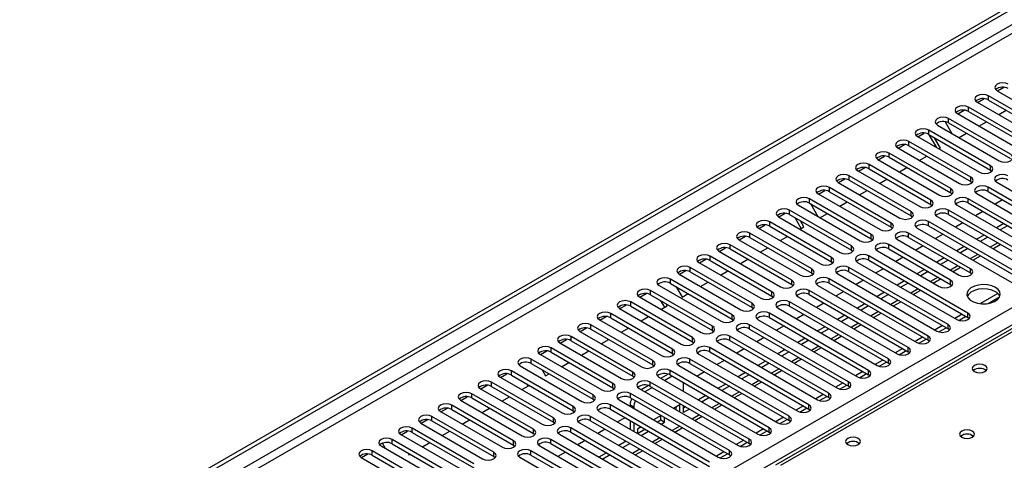
# Model space of a CAD drawing. Units: millimetres. Extents: x 5 to 12605, y 13 to 17833.
# Drawn here: x 3421 to 3701, y 3642 to 3767 of the extents above; entities that cross this region are included whole.
import ezdxf

# ---------------------------------------------------------------- set-up
doc = ezdxf.new("R2010")
doc.units = ezdxf.units.MM
doc.header["$LTSCALE"] = 60

msp = doc.modelspace()

# ---------------------------------------------------------------- linework, layer by layer
at = {"color": 7, "linetype": 'Continuous', "lineweight": 25}
for p, q in [((3083.778, 3413.901), (4758.914, 4380.937)), ((3084.839, 3413.289), (4759.975, 4380.324)), ((4759.975, 4375.833), (3084.839, 3408.798)), ((3085.9, 3406.961), (4761.035, 4373.996)), ((3242.7, 3419.309), (4739.645, 4283.477)), ((4741.767, 4279.803), (3244.822, 3415.635)), ((4353.781, 4054.753), (3636.068, 3640.426)), ((4355.156, 4054.617), (3637.443, 3640.29)), ((3699.243, 3747.036), (3701.046, 3748.077)), ((3693.587, 3743.77), (3695.389, 3744.811)), ((3714.252, 3735.514), (3696.663, 3745.668)), ((3696.663, 3744.443), (3696.663, 3745.668)), ((3696.663, 3744.443), (3714.252, 3734.289)), ((3699.138, 3747.097), (3716.727, 3736.943)), ((3687.93, 3740.505), (3689.732, 3741.545)), ((3708.595, 3732.249), (3691.006, 3742.403)), ((3691.006, 3741.178), (3691.006, 3742.403)), ((3693.481, 3743.831), (3711.07, 3733.677)), ((3702.938, 3728.983), (3685.349, 3739.137)), ((3685.349, 3737.912), (3685.349, 3739.137)), ((3687.824, 3740.566), (3705.413, 3730.412)), ((3691.006, 3741.178), (3708.595, 3731.024)), ((3699.615, 3740.29), (3701.736, 3741.515)), ((3682.167, 3737.3), (3699.756, 3727.146)), ((3684.369, 3738.244), (3686.287, 3734.922)), ((3685.349, 3737.912), (3702.938, 3727.758)), ((3693.958, 3737.025), (3696.079, 3738.249)), ((3676.51, 3734.034), (3694.1, 3723.88)), ((3676.616, 3733.973), (3678.418, 3735.014)), ((3697.282, 3725.717), (3679.692, 3735.871)), ((3679.692, 3734.646), (3679.692, 3735.871)), ((3679.692, 3734.646), (3697.282, 3724.492)), ((3681.958, 3730.889), (3679.837, 3734.563)), ((3683.051, 3730.729), (3681.337, 3733.697)), ((3688.301, 3733.759), (3690.422, 3734.984)), ((3670.854, 3730.769), (3688.443, 3720.615)), ((3670.959, 3730.708), (3672.762, 3731.748)), ((3691.625, 3722.452), (3674.036, 3732.606)), ((3674.036, 3731.381), (3674.036, 3732.606)), ((3674.036, 3731.381), (3691.625, 3721.227)), ((3682.644, 3730.494), (3683.051, 3730.729)), ((3665.302, 3727.442), (3667.105, 3728.483)), ((3685.968, 3719.186), (3668.379, 3729.34)), ((3668.379, 3728.115), (3668.379, 3729.34)), ((3668.379, 3728.115), (3685.968, 3717.961)), ((3676.987, 3727.228), (3679.108, 3728.452)), ((3659.645, 3724.177), (3661.448, 3725.217)), ((3680.311, 3715.92), (3662.722, 3726.074)), ((3662.722, 3724.85), (3662.722, 3726.074)), ((3662.722, 3724.85), (3680.311, 3714.696)), ((3665.197, 3727.503), (3682.786, 3717.349)), ((3671.33, 3723.962), (3673.451, 3725.187)), ((3697.282, 3724.492), (3697.282, 3725.717)), ((3653.989, 3720.911), (3655.791, 3721.951)), ((3674.654, 3712.655), (3657.065, 3722.809)), ((3657.065, 3721.584), (3657.065, 3722.809)), ((3659.54, 3724.238), (3677.129, 3714.083)), ((3665.673, 3720.697), (3667.795, 3721.921)), ((3691.625, 3721.227), (3691.625, 3722.452)), ((3697.282, 3724.492), (3697.675, 3724.186)), ((3668.997, 3709.389), (3651.408, 3719.543)), ((3651.408, 3718.318), (3651.408, 3719.543)), ((3653.883, 3720.972), (3671.472, 3710.818)), ((3657.065, 3721.584), (3674.654, 3711.43)), ((3685.968, 3717.961), (3685.968, 3719.186)), ((3691.625, 3721.227), (3692.018, 3720.921)), ((3724.77, 3703.317), (3696.575, 3719.594)), ((3696.575, 3718.369), (3696.575, 3719.594)), ((3699.049, 3721.023), (3727.245, 3704.746)), ((3648.226, 3717.706), (3665.815, 3707.552)), ((3648.332, 3717.645), (3650.134, 3718.686)), ((3651.408, 3718.318), (3668.997, 3708.164)), ((3660.017, 3717.431), (3662.138, 3718.656)), ((3685.968, 3717.961), (3686.361, 3717.655)), ((3719.114, 3700.051), (3690.918, 3716.329)), ((3690.918, 3715.104), (3690.918, 3716.329)), ((3693.393, 3717.757), (3721.588, 3701.48)), ((3696.575, 3718.369), (3724.77, 3702.092)), ((3642.569, 3714.441), (3660.158, 3704.287)), ((3663.34, 3706.123), (3645.751, 3716.278)), ((3645.751, 3715.053), (3645.751, 3716.278)), ((3645.751, 3715.053), (3663.34, 3704.899)), ((3645.982, 3714.919), (3648.103, 3711.246)), ((3654.36, 3714.165), (3656.481, 3715.39)), ((3680.311, 3714.696), (3680.311, 3715.92)), ((3680.311, 3714.696), (3680.704, 3714.389)), ((3687.736, 3714.492), (3715.932, 3698.215)), ((3690.918, 3715.104), (3719.114, 3698.827)), ((3700.724, 3715.974), (3698.603, 3714.749)), ((3636.912, 3711.175), (3654.502, 3701.021)), ((3637.018, 3711.114), (3638.82, 3712.155)), ((3657.684, 3702.858), (3640.094, 3713.012)), ((3640.094, 3711.787), (3640.094, 3713.012)), ((3640.094, 3711.787), (3657.684, 3701.633)), ((3643.41, 3707.844), (3641.653, 3710.887)), ((3648.703, 3710.9), (3650.824, 3712.124)), ((3674.654, 3711.43), (3674.654, 3712.655)), ((3674.654, 3711.43), (3675.047, 3711.124)), ((3682.079, 3711.226), (3710.275, 3694.949)), ((3713.457, 3696.786), (3685.261, 3713.063)), ((3685.261, 3711.838), (3685.261, 3713.063)), ((3685.261, 3711.838), (3713.457, 3695.561)), ((3695.067, 3712.708), (3692.946, 3711.484)), ((3631.256, 3707.909), (3648.845, 3697.755)), ((3631.361, 3707.848), (3633.164, 3708.889)), ((3652.027, 3699.592), (3634.437, 3709.746)), ((3634.437, 3708.521), (3634.437, 3709.746)), ((3634.437, 3708.521), (3652.027, 3698.367)), ((3643.046, 3707.634), (3644.16, 3708.277)), ((3644.16, 3708.277), (3643.153, 3710.021)), ((3668.997, 3708.164), (3668.997, 3709.389)), ((3668.997, 3708.164), (3669.391, 3707.858)), ((3676.422, 3707.96), (3704.618, 3691.683)), ((3707.8, 3693.52), (3679.604, 3709.797)), ((3679.604, 3708.572), (3679.604, 3709.797)), ((3679.604, 3708.572), (3707.8, 3692.295)), ((3689.41, 3709.443), (3687.289, 3708.218)), ((3701.077, 3709.239), (3698.956, 3708.014)), ((3702.138, 3708.626), (3700.017, 3707.402)), ((3625.704, 3704.583), (3627.507, 3705.623)), ((3646.37, 3696.327), (3628.781, 3706.481)), ((3628.781, 3705.256), (3628.781, 3706.481)), ((3628.781, 3705.256), (3646.37, 3695.102)), ((3637.389, 3704.369), (3639.51, 3705.593)), ((3663.34, 3704.899), (3663.34, 3706.123)), ((3691.536, 3696.378), (3673.947, 3706.532)), ((3673.947, 3705.307), (3673.947, 3706.532)), ((3673.947, 3705.307), (3691.536, 3695.153)), ((3683.754, 3706.177), (3681.633, 3704.952)), ((3695.42, 3705.973), (3693.299, 3704.749)), ((3696.481, 3705.361), (3694.36, 3704.136)), ((3620.047, 3701.317), (3621.85, 3702.358)), ((3640.713, 3693.061), (3623.124, 3703.215)), ((3623.124, 3701.99), (3623.124, 3703.215)), ((3625.599, 3704.644), (3643.188, 3694.49)), ((3631.732, 3701.103), (3633.853, 3702.327)), ((3657.684, 3701.633), (3657.684, 3702.858)), ((3663.34, 3704.899), (3663.734, 3704.593)), ((3685.88, 3693.112), (3668.29, 3703.266)), ((3668.29, 3702.041), (3668.29, 3703.266)), ((3670.765, 3704.695), (3688.354, 3694.541)), ((3678.097, 3702.911), (3675.976, 3701.687)), ((3689.764, 3702.708), (3687.642, 3701.483)), ((3697.921, 3702.08), (3700.042, 3703.305)), ((3635.056, 3689.795), (3617.467, 3699.949)), ((3617.467, 3698.725), (3617.467, 3699.949)), ((3619.942, 3701.378), (3637.531, 3691.224)), ((3623.124, 3701.99), (3640.713, 3691.836)), ((3652.027, 3698.367), (3652.027, 3699.592)), ((3657.684, 3701.633), (3658.077, 3701.327)), ((3690.829, 3683.723), (3662.633, 3700)), ((3662.633, 3698.776), (3662.633, 3700)), ((3665.108, 3701.429), (3682.698, 3691.275)), ((3668.29, 3702.041), (3685.88, 3691.887)), ((3672.44, 3699.646), (3670.319, 3698.421)), ((3690.824, 3702.095), (3688.703, 3700.871)), ((3692.264, 3698.815), (3694.385, 3700.039)), ((3629.399, 3686.53), (3611.81, 3696.684)), ((3611.81, 3695.459), (3611.81, 3696.684)), ((3614.285, 3698.112), (3631.874, 3687.958)), ((3614.391, 3698.052), (3616.193, 3699.092)), ((3617.467, 3698.725), (3635.056, 3688.57)), ((3626.075, 3697.837), (3628.197, 3699.062)), ((3652.027, 3698.367), (3652.42, 3698.061)), ((3685.172, 3680.458), (3656.977, 3696.735)), ((3656.977, 3695.51), (3656.977, 3696.735)), ((3659.451, 3698.163), (3687.647, 3681.886)), ((3662.633, 3698.776), (3690.829, 3682.498)), ((3684.107, 3699.442), (3681.985, 3698.217)), ((3685.167, 3698.83), (3683.046, 3697.605)), ((3686.607, 3695.549), (3688.729, 3696.774)), ((3608.628, 3694.847), (3626.217, 3684.693)), ((3608.734, 3694.786), (3610.536, 3695.826)), ((3611.81, 3695.459), (3629.399, 3685.305)), ((3620.419, 3694.572), (3622.54, 3695.796)), ((3646.37, 3695.102), (3646.37, 3696.327)), ((3646.37, 3695.102), (3646.763, 3694.796)), ((3653.795, 3694.898), (3681.99, 3678.621)), ((3656.977, 3695.51), (3685.172, 3679.233)), ((3666.783, 3696.38), (3664.662, 3695.155)), ((3678.45, 3696.176), (3676.329, 3694.952)), ((3679.51, 3695.564), (3677.389, 3694.339)), ((3691.536, 3695.153), (3691.536, 3696.378)), ((3691.536, 3695.153), (3691.93, 3694.847)), ((3602.971, 3691.581), (3620.561, 3681.427)), ((3623.743, 3683.264), (3606.153, 3693.418)), ((3606.153, 3692.193), (3606.153, 3693.418)), ((3606.153, 3692.193), (3623.743, 3682.039)), ((3607.798, 3691.244), (3609.512, 3688.275)), ((3614.762, 3691.306), (3616.883, 3692.53)), ((3640.713, 3691.836), (3640.713, 3693.061)), ((3640.713, 3691.836), (3641.106, 3691.53)), ((3648.138, 3691.632), (3676.334, 3675.355)), ((3679.516, 3677.192), (3651.32, 3693.469)), ((3651.32, 3692.244), (3651.32, 3693.469)), ((3651.32, 3692.244), (3679.516, 3675.967)), ((3661.126, 3693.114), (3659.005, 3691.89)), ((3672.793, 3692.911), (3670.672, 3691.686)), ((3673.854, 3692.298), (3671.732, 3691.074)), ((3680.951, 3692.284), (3683.072, 3693.508)), ((3685.88, 3691.887), (3685.88, 3693.112)), ((3685.88, 3691.887), (3686.273, 3691.581)), ((3597.314, 3688.316), (3614.904, 3678.162)), ((3597.42, 3688.255), (3599.222, 3689.295)), ((3618.086, 3679.998), (3600.496, 3690.152)), ((3600.496, 3688.928), (3600.496, 3690.152)), ((3600.496, 3688.928), (3618.086, 3678.774)), ((3609.512, 3688.275), (3611.226, 3689.265)), ((3635.056, 3688.57), (3635.056, 3689.795)), ((3635.056, 3688.57), (3635.449, 3688.264)), ((3642.481, 3688.367), (3670.677, 3672.089)), ((3673.859, 3673.926), (3645.663, 3690.204)), ((3645.663, 3688.979), (3645.663, 3690.204)), ((3645.663, 3688.979), (3673.859, 3672.702)), ((3655.469, 3689.849), (3653.348, 3688.624)), ((3667.136, 3689.645), (3665.015, 3688.42)), ((3668.197, 3689.033), (3666.076, 3687.808)), ((3675.294, 3689.018), (3677.415, 3690.242)), ((3699.387, 3689.269), (3694.44, 3686.413)), ((3696.588, 3686.475), (3699.852, 3688.359)), ((3591.763, 3684.989), (3593.566, 3686.03)), ((3612.429, 3676.733), (3594.84, 3686.887)), ((3594.84, 3685.662), (3594.84, 3686.887)), ((3594.84, 3685.662), (3612.429, 3675.508)), ((3603.448, 3684.775), (3605.269, 3685.826)), ((3604.519, 3685.393), (3603.47, 3687.211)), ((3605.269, 3685.826), (3604.97, 3686.345)), ((3629.399, 3685.305), (3629.399, 3686.53)), ((3668.202, 3670.661), (3640.006, 3686.938)), ((3640.006, 3685.713), (3640.006, 3686.938)), ((3640.006, 3685.713), (3668.202, 3669.436)), ((3649.812, 3686.583), (3647.691, 3685.359)), ((3661.479, 3686.379), (3659.358, 3685.155)), ((3662.54, 3685.767), (3660.419, 3684.543)), ((3669.637, 3685.752), (3671.758, 3686.977)), ((3586.106, 3681.723), (3587.909, 3682.764)), ((3606.772, 3673.467), (3589.183, 3683.621)), ((3589.183, 3682.396), (3589.183, 3683.621)), ((3591.658, 3685.05), (3609.247, 3674.896)), ((3597.791, 3681.509), (3599.912, 3682.734)), ((3623.743, 3682.039), (3623.743, 3683.264)), ((3629.399, 3685.305), (3629.793, 3684.999)), ((3662.545, 3667.395), (3634.349, 3683.672)), ((3634.349, 3682.447), (3634.349, 3683.672)), ((3636.824, 3685.101), (3665.02, 3668.824)), ((3644.156, 3683.317), (3642.035, 3682.093)), ((3655.822, 3683.114), (3653.701, 3681.889)), ((3663.98, 3682.487), (3666.101, 3683.711)), ((3689.244, 3683.414), (3687.123, 3682.189)), ((3688.223, 3681.646), (3690.265, 3682.824)), ((3690.829, 3682.498), (3690.829, 3683.723)), ((3601.115, 3670.202), (3583.526, 3680.356)), ((3583.526, 3679.131), (3583.526, 3680.356)), ((3586.001, 3681.784), (3603.59, 3671.63)), ((3589.183, 3682.396), (3606.772, 3672.242)), ((3618.086, 3678.774), (3618.086, 3679.998)), ((3623.743, 3682.039), (3624.136, 3681.733)), ((3656.888, 3664.129), (3628.692, 3680.407)), ((3628.692, 3679.182), (3628.692, 3680.407)), ((3631.167, 3681.835), (3659.363, 3665.558)), ((3634.349, 3682.447), (3662.545, 3666.17)), ((3638.499, 3680.052), (3636.378, 3678.827)), ((3656.883, 3682.501), (3654.762, 3681.277)), ((3658.323, 3679.221), (3660.444, 3680.446)), ((3683.587, 3680.148), (3681.466, 3678.923)), ((3685.172, 3679.233), (3685.172, 3680.458)), ((3691.223, 3682.192), (3690.829, 3682.498)), ((3595.458, 3666.936), (3577.869, 3677.09)), ((3577.869, 3675.865), (3577.869, 3677.09)), ((3580.344, 3678.519), (3597.933, 3668.365)), ((3580.449, 3678.458), (3582.252, 3679.498)), ((3583.526, 3679.131), (3601.115, 3668.977)), ((3592.134, 3678.243), (3594.255, 3679.468)), ((3618.086, 3678.774), (3618.479, 3678.468)), ((3651.231, 3660.864), (3623.035, 3677.141)), ((3623.035, 3675.916), (3623.035, 3677.141)), ((3625.51, 3678.57), (3653.706, 3662.293)), ((3628.692, 3679.182), (3656.888, 3662.905)), ((3650.166, 3679.848), (3648.044, 3678.624)), ((3651.226, 3679.236), (3649.105, 3678.011)), ((3652.666, 3675.955), (3654.787, 3677.18)), ((3679.516, 3675.967), (3679.516, 3677.192)), ((3682.566, 3678.38), (3684.608, 3679.559)), ((3685.566, 3678.927), (3685.172, 3679.233)), ((3574.687, 3675.253), (3592.276, 3665.099)), ((3574.793, 3675.192), (3576.595, 3676.233)), ((3577.869, 3675.865), (3595.458, 3665.711)), ((3586.477, 3674.978), (3588.599, 3676.202)), ((3612.429, 3675.508), (3612.429, 3676.733)), ((3612.429, 3675.508), (3612.822, 3675.202)), ((3619.853, 3675.304), (3648.049, 3659.027)), ((3623.035, 3675.916), (3651.231, 3659.639)), ((3632.842, 3676.786), (3630.721, 3675.562)), ((3644.509, 3676.582), (3642.388, 3675.358)), ((3645.569, 3675.97), (3643.448, 3674.746)), ((3677.931, 3676.882), (3675.809, 3675.658)), ((3676.909, 3675.114), (3678.951, 3676.293)), ((3679.909, 3675.661), (3679.516, 3675.967)), ((3569.03, 3671.987), (3586.619, 3661.833)), ((3569.136, 3671.926), (3570.938, 3672.967)), ((3589.801, 3663.67), (3572.212, 3673.824)), ((3572.212, 3672.599), (3572.212, 3673.824)), ((3572.212, 3672.599), (3589.801, 3662.445)), ((3580.821, 3671.712), (3582.942, 3672.937)), ((3606.772, 3672.242), (3606.772, 3673.467)), ((3606.772, 3672.242), (3607.165, 3671.936)), ((3614.197, 3672.038), (3642.392, 3655.761)), ((3645.574, 3657.598), (3617.379, 3673.875)), ((3617.379, 3672.65), (3617.379, 3673.875)), ((3617.379, 3672.65), (3645.574, 3656.373)), ((3627.185, 3673.521), (3625.064, 3672.296)), ((3638.852, 3673.317), (3636.731, 3672.092)), ((3639.912, 3672.705), (3637.791, 3671.48)), ((3647.01, 3672.69), (3649.131, 3673.914)), ((3672.274, 3673.617), (3670.152, 3672.392)), ((3671.252, 3671.849), (3673.294, 3673.027)), ((3673.859, 3672.702), (3673.859, 3673.926)), ((3674.252, 3672.396), (3673.859, 3672.702)), ((3563.245, 3668.802), (3563.066, 3669.113)), ((3563.373, 3668.722), (3580.963, 3658.568)), ((3584.145, 3660.405), (3566.555, 3670.559)), ((3566.555, 3669.334), (3566.555, 3670.559)), ((3566.555, 3669.334), (3584.145, 3659.18)), ((3575.164, 3668.447), (3577.285, 3669.671)), ((3601.115, 3668.977), (3601.115, 3670.202)), ((3601.115, 3668.977), (3601.508, 3668.671)), ((3608.54, 3668.773), (3636.736, 3652.496)), ((3639.918, 3654.333), (3611.722, 3670.61)), ((3611.722, 3669.385), (3611.722, 3670.61)), ((3611.722, 3669.385), (3639.918, 3653.108)), ((3621.528, 3670.255), (3619.407, 3669.03)), ((3633.195, 3670.051), (3631.074, 3668.827)), ((3634.256, 3669.439), (3632.134, 3668.214)), ((3641.353, 3669.424), (3643.474, 3670.649)), ((3666.617, 3670.351), (3664.496, 3669.126)), ((3665.595, 3668.583), (3667.637, 3669.762)), ((3668.202, 3669.436), (3668.202, 3670.661)), ((3668.595, 3669.13), (3668.202, 3669.436)), ((3557.822, 3665.395), (3559.624, 3666.436)), ((3578.488, 3657.139), (3560.898, 3667.293)), ((3560.898, 3666.068), (3560.898, 3667.293)), ((3560.898, 3666.068), (3578.488, 3655.914)), ((3569.614, 3667.568), (3570.621, 3665.824)), ((3570.621, 3665.824), (3571.628, 3666.405)), ((3595.458, 3665.711), (3595.458, 3666.936)), ((3605.551, 3666.341), (3603.495, 3665.154)), ((3634.261, 3651.067), (3606.065, 3667.344)), ((3606.065, 3666.119), (3606.065, 3667.344)), ((3606.065, 3666.119), (3634.261, 3649.842)), ((3615.871, 3666.989), (3613.75, 3665.765)), ((3627.538, 3666.786), (3625.417, 3665.561)), ((3628.599, 3666.173), (3626.478, 3664.949)), ((3635.696, 3666.158), (3637.817, 3667.383)), ((3660.96, 3667.085), (3658.839, 3665.861)), ((3659.939, 3665.318), (3661.98, 3666.496)), ((3662.545, 3666.17), (3662.545, 3667.395)), ((3662.938, 3665.864), (3662.545, 3666.17)), ((3552.165, 3662.13), (3553.968, 3663.17)), ((3572.831, 3653.873), (3555.242, 3664.027)), ((3555.242, 3662.803), (3555.242, 3664.027)), ((3557.716, 3665.456), (3575.306, 3655.302)), ((3563.85, 3661.915), (3565.971, 3663.14)), ((3565.628, 3662.942), (3565.286, 3663.535)), ((3589.801, 3662.445), (3589.801, 3663.67)), ((3595.458, 3665.711), (3595.852, 3665.405)), ((3599.895, 3663.075), (3597.838, 3661.888)), ((3628.604, 3647.801), (3600.408, 3664.078)), ((3600.408, 3662.854), (3600.408, 3664.078)), ((3602.883, 3665.507), (3631.079, 3649.23)), ((3606.677, 3665.766), (3604.556, 3664.542)), ((3609.891, 3661.462), (3609.891, 3663.911)), ((3610.215, 3663.724), (3609.891, 3663.537)), ((3621.881, 3663.52), (3619.76, 3662.295)), ((3630.039, 3662.893), (3632.16, 3664.117)), ((3655.303, 3663.82), (3653.182, 3662.595)), ((3654.282, 3662.052), (3656.324, 3663.231)), ((3656.888, 3662.905), (3656.888, 3664.129)), ((3567.174, 3650.608), (3549.585, 3660.762)), ((3549.585, 3659.537), (3549.585, 3660.762)), ((3552.06, 3662.191), (3569.649, 3652.036)), ((3555.242, 3662.803), (3572.831, 3652.648)), ((3584.145, 3659.18), (3584.145, 3660.405)), ((3589.801, 3662.445), (3590.195, 3662.139)), ((3622.947, 3644.536), (3594.751, 3660.813)), ((3594.751, 3659.588), (3594.751, 3660.813)), ((3597.226, 3662.242), (3625.422, 3645.964)), ((3601.02, 3662.5), (3598.899, 3661.276)), ((3600.408, 3662.854), (3628.604, 3646.576)), ((3616.224, 3660.254), (3614.103, 3659.03)), ((3622.942, 3662.908), (3620.821, 3661.683)), ((3624.382, 3659.627), (3626.503, 3660.852)), ((3649.646, 3660.554), (3647.525, 3659.33)), ((3651.231, 3659.639), (3651.231, 3660.864)), ((3657.281, 3662.599), (3656.888, 3662.905)), ((3561.517, 3647.342), (3543.928, 3657.496)), ((3543.928, 3656.271), (3543.928, 3657.496)), ((3546.403, 3658.925), (3563.992, 3648.771)), ((3546.508, 3658.864), (3548.311, 3659.904)), ((3549.585, 3659.537), (3567.174, 3649.383)), ((3558.193, 3658.65), (3560.314, 3659.874)), ((3584.145, 3659.18), (3584.538, 3658.874)), ((3617.29, 3641.27), (3589.094, 3657.547)), ((3589.094, 3656.322), (3589.094, 3657.547)), ((3591.569, 3658.976), (3619.765, 3642.699)), ((3594.688, 3657.62), (3595.749, 3657.008)), ((3594.688, 3657.62), (3594.688, 3657.175)), ((3594.751, 3659.588), (3622.947, 3643.311)), ((3608.83, 3657.619), (3607.032, 3656.581)), ((3608.83, 3655.543), (3608.83, 3657.619)), ((3617.285, 3659.642), (3615.164, 3658.417)), ((3618.725, 3656.362), (3620.846, 3657.586)), ((3645.574, 3656.373), (3645.574, 3657.598)), ((3648.625, 3658.786), (3650.667, 3659.965)), ((3651.625, 3659.333), (3651.231, 3659.639)), ((3540.746, 3655.659), (3558.335, 3645.505)), ((3540.851, 3655.598), (3542.654, 3656.639)), ((3543.928, 3656.271), (3561.517, 3646.117)), ((3552.536, 3655.384), (3554.658, 3656.609)), ((3578.488, 3655.914), (3578.488, 3657.139)), ((3578.488, 3655.914), (3578.881, 3655.608)), ((3585.912, 3655.71), (3614.108, 3639.433)), ((3589.094, 3656.322), (3617.29, 3640.045)), ((3595.749, 3657.008), (3595.749, 3656.563)), ((3607.769, 3656.155), (3607.769, 3657.007)), ((3609.891, 3655.373), (3609.891, 3657.379)), ((3610.568, 3656.989), (3609.891, 3656.598)), ((3611.628, 3656.376), (3609.891, 3655.373)), ((3643.989, 3657.288), (3641.868, 3656.064)), ((3642.968, 3655.521), (3645.01, 3656.699)), ((3645.968, 3656.067), (3645.574, 3656.373)), ((3535.089, 3652.394), (3552.678, 3642.24)), ((3535.195, 3652.333), (3536.997, 3653.373)), ((3555.86, 3644.076), (3538.271, 3654.231)), ((3538.271, 3653.006), (3538.271, 3654.231)), ((3538.271, 3653.006), (3555.86, 3642.852)), ((3546.879, 3652.118), (3549.001, 3653.343)), ((3572.831, 3652.648), (3572.831, 3653.873)), ((3572.831, 3652.648), (3573.224, 3652.342)), ((3580.255, 3652.445), (3608.451, 3636.167)), ((3611.633, 3638.004), (3583.437, 3654.282)), ((3583.437, 3653.057), (3583.437, 3654.282)), ((3583.437, 3653.057), (3611.633, 3636.78)), ((3593.244, 3653.927), (3591.123, 3652.702)), ((3594.688, 3653.093), (3594.688, 3650.644)), ((3595.749, 3652.481), (3595.749, 3650.032)), ((3603.496, 3654.54), (3601.375, 3653.315)), ((3602.436, 3652.703), (3603.409, 3653.264)), ((3603.409, 3653.264), (3603.409, 3654.489)), ((3603.409, 3653.264), (3604.47, 3652.652)), ((3603.497, 3652.09), (3604.47, 3652.652)), ((3604.47, 3652.652), (3604.47, 3653.978)), ((3605.53, 3653.365), (3605.53, 3653.264)), ((3605.53, 3653.264), (3605.618, 3653.315)), ((3613.068, 3653.096), (3615.189, 3654.32)), ((3638.333, 3654.023), (3636.211, 3652.798)), ((3637.311, 3652.255), (3639.353, 3653.434)), ((3639.918, 3653.108), (3639.918, 3654.333)), ((3640.311, 3652.802), (3639.918, 3653.108)), ((3529.432, 3649.128), (3547.021, 3638.974)), ((3529.538, 3649.067), (3531.34, 3650.108)), ((3550.203, 3640.811), (3532.614, 3650.965)), ((3532.614, 3649.74), (3532.614, 3650.965)), ((3532.614, 3649.74), (3550.203, 3639.586)), ((3541.223, 3648.853), (3543.344, 3650.077)), ((3567.174, 3649.383), (3567.174, 3650.608)), ((3567.174, 3649.383), (3567.567, 3649.077)), ((3574.599, 3649.179), (3602.795, 3632.902)), ((3605.976, 3634.739), (3577.781, 3651.016)), ((3577.781, 3649.791), (3577.781, 3651.016)), ((3577.781, 3649.791), (3605.976, 3633.514)), ((3587.587, 3650.661), (3585.466, 3649.437)), ((3597.839, 3651.274), (3596.809, 3650.679)), ((3596.809, 3650.679), (3596.809, 3649.42)), ((3596.809, 3649.454), (3598.9, 3650.662)), ((3597.84, 3648.825), (3599.961, 3650.049)), ((3607.412, 3649.83), (3609.533, 3651.055)), ((3632.676, 3650.757), (3630.555, 3649.533)), ((3631.654, 3648.989), (3633.696, 3650.168)), ((3634.261, 3649.842), (3634.261, 3651.067)), ((3634.654, 3649.536), (3634.261, 3649.842)), ((3525.067, 3645.117), (3524.177, 3646.658)), ((3544.547, 3637.545), (3526.957, 3647.699)), ((3526.957, 3646.474), (3526.957, 3647.699)), ((3526.957, 3646.474), (3544.547, 3636.32)), ((3535.566, 3645.587), (3537.687, 3646.812)), ((3561.517, 3646.117), (3561.517, 3647.342)), ((3600.32, 3631.473), (3572.124, 3647.75)), ((3572.124, 3646.525), (3572.124, 3647.75)), ((3572.124, 3646.525), (3600.32, 3630.248)), ((3581.93, 3647.396), (3579.809, 3646.171)), ((3593.597, 3647.192), (3591.476, 3645.967)), ((3594.658, 3646.579), (3592.536, 3645.355)), ((3601.755, 3646.565), (3603.876, 3647.789)), ((3627.019, 3647.492), (3624.898, 3646.267)), ((3625.998, 3645.724), (3628.039, 3646.902)), ((3628.604, 3646.576), (3628.604, 3647.801)), ((3628.997, 3646.27), (3628.604, 3646.576)), ((3518.224, 3642.536), (3520.026, 3643.576)), ((3538.89, 3634.28), (3521.3, 3644.434)), ((3521.3, 3643.209), (3521.3, 3644.434)), ((3523.547, 3646.016), (3523.431, 3646.218)), ((3523.775, 3645.862), (3541.365, 3635.708)), ((3531.43, 3643.892), (3531.73, 3643.373)), ((3531.73, 3643.373), (3532.03, 3643.546)), ((3555.86, 3642.852), (3555.86, 3644.076)), ((3561.517, 3646.117), (3561.91, 3645.811)), ((3594.663, 3628.208), (3566.467, 3644.485)), ((3566.467, 3643.26), (3566.467, 3644.485)), ((3568.942, 3645.913), (3597.138, 3629.636)), ((3576.273, 3644.13), (3574.152, 3642.905)), ((3587.94, 3643.926), (3585.819, 3642.702)), ((3596.098, 3643.299), (3598.219, 3644.524)), ((3621.362, 3644.226), (3619.241, 3643.001)), ((3620.341, 3642.458), (3622.383, 3643.637)), ((3622.947, 3643.311), (3622.947, 3644.536)), ((3518.118, 3642.597), (3535.708, 3632.443)), ((3521.3, 3643.209), (3538.89, 3633.055)), ((3555.86, 3642.852), (3556.254, 3642.546)), ((3563.285, 3642.648), (3591.481, 3626.371)), ((3566.467, 3643.26), (3594.663, 3626.983)), ((3589.001, 3643.314), (3586.88, 3642.089)), ((3623.34, 3643.005), (3622.947, 3643.311))]:
    msp.add_line(p, q, dxfattribs=at)
at = {"color": 8, "linetype": 'Continuous', "lineweight": 25}
for p, q in [((3699.31, 3703.728), (3697.189, 3702.503)), ((3693.653, 3700.462), (3691.532, 3699.238)), ((3687.996, 3697.196), (3685.875, 3695.972)), ((3682.339, 3693.931), (3680.218, 3692.706)), ((3676.682, 3690.665), (3674.561, 3689.441)), ((3671.026, 3687.4), (3668.904, 3686.175)), ((3665.369, 3684.134), (3663.248, 3682.909)), ((3659.712, 3680.868), (3657.591, 3679.644)), ((3654.055, 3677.603), (3651.934, 3676.378)), ((3648.398, 3674.337), (3646.277, 3673.113)), ((3642.741, 3671.071), (3640.62, 3669.847)), ((3637.085, 3667.806), (3634.963, 3666.581)), ((3631.428, 3664.54), (3629.306, 3663.316)), ((3625.771, 3661.275), (3623.65, 3660.05)), ((3620.114, 3658.009), (3617.993, 3656.784)), ((3614.457, 3654.743), (3612.336, 3653.519)), ((3608.8, 3651.478), (3606.679, 3650.253)), ((3603.143, 3648.212), (3601.022, 3646.987)), ((3597.487, 3644.946), (3595.365, 3643.722))]:
    msp.add_line(p, q, dxfattribs=at)
at = {"color": 7, "linetype": 'Continuous', "lineweight": 25, "flags": 128}
for points in [[(3702.32, 3748.934), (3701.59, 3749.215), (3700.729, 3749.314), (3699.868, 3749.215), (3699.138, 3748.934), (3698.65, 3748.512), (3698.479, 3748.015), (3698.65, 3747.518), (3699.138, 3747.097)], [(3696.663, 3745.668), (3695.933, 3745.95), (3695.072, 3746.049), (3694.211, 3745.95), (3693.481, 3745.668), (3692.993, 3745.247), (3692.822, 3744.75), (3692.993, 3744.253), (3693.481, 3743.831)], [(3691.006, 3742.403), (3690.276, 3742.684), (3689.415, 3742.783), (3688.554, 3742.684), (3687.824, 3742.403), (3687.336, 3741.981), (3687.165, 3741.484), (3687.336, 3740.987), (3687.824, 3740.566)], [(3685.349, 3739.137), (3684.619, 3739.419), (3683.758, 3739.517), (3682.897, 3739.419), (3682.167, 3739.137), (3681.679, 3738.716), (3681.508, 3738.219), (3681.679, 3737.721), (3682.167, 3737.3)], [(3679.692, 3735.871), (3678.962, 3736.153), (3678.101, 3736.252), (3677.24, 3736.153), (3676.51, 3735.871), (3676.023, 3735.45), (3675.851, 3734.953), (3676.023, 3734.456), (3676.51, 3734.034)], [(3674.036, 3732.606), (3673.306, 3732.887), (3672.444, 3732.986), (3671.583, 3732.887), (3670.854, 3732.606), (3670.366, 3732.184), (3670.195, 3731.687), (3670.366, 3731.19), (3670.854, 3730.769)], [(3668.379, 3729.34), (3667.649, 3729.622), (3666.788, 3729.72), (3665.927, 3729.622), (3665.197, 3729.34), (3664.709, 3728.919), (3664.538, 3728.422), (3664.709, 3727.925), (3665.197, 3727.503)], [(3699.756, 3727.146), (3700.486, 3726.864), (3701.348, 3726.766), (3702.209, 3726.864), (3702.939, 3727.146), (3703.426, 3727.567), (3703.597, 3728.064), (3703.426, 3728.562), (3702.938, 3728.983)], [(3662.722, 3726.074), (3661.992, 3726.356), (3661.131, 3726.455), (3660.27, 3726.356), (3659.54, 3726.074), (3659.052, 3725.653), (3658.881, 3725.156), (3659.052, 3724.659), (3659.54, 3724.238)], [(3694.1, 3723.88), (3694.83, 3723.599), (3695.691, 3723.5), (3696.552, 3723.599), (3697.282, 3723.88), (3697.769, 3724.302), (3697.941, 3724.799), (3697.769, 3725.296), (3697.282, 3725.717)], [(3657.065, 3722.809), (3656.335, 3723.09), (3655.474, 3723.189), (3654.613, 3723.09), (3653.883, 3722.809), (3653.395, 3722.387), (3653.224, 3721.89), (3653.395, 3721.393), (3653.883, 3720.972)], [(3688.443, 3720.615), (3689.173, 3720.333), (3690.034, 3720.234), (3690.895, 3720.333), (3691.625, 3720.615), (3692.113, 3721.036), (3692.284, 3721.533), (3692.113, 3722.03), (3691.625, 3722.452)], [(3702.231, 3722.86), (3701.501, 3723.141), (3700.64, 3723.24), (3699.779, 3723.141), (3699.049, 3722.86), (3698.562, 3722.438), (3698.39, 3721.941), (3698.562, 3721.444), (3699.049, 3721.023)], [(3651.408, 3719.543), (3650.678, 3719.825), (3649.817, 3719.924), (3648.956, 3719.825), (3648.226, 3719.543), (3647.738, 3719.122), (3647.567, 3718.625), (3647.738, 3718.128), (3648.226, 3717.706)], [(3682.786, 3717.349), (3683.516, 3717.068), (3684.377, 3716.969), (3685.238, 3717.067), (3685.968, 3717.349), (3686.456, 3717.77), (3686.627, 3718.268), (3686.456, 3718.765), (3685.968, 3719.186)], [(3696.575, 3719.594), (3695.845, 3719.876), (3694.984, 3719.975), (3694.123, 3719.876), (3693.393, 3719.594), (3692.905, 3719.173), (3692.734, 3718.676), (3692.905, 3718.179), (3693.393, 3717.757)], [(3645.751, 3716.278), (3645.021, 3716.559), (3644.16, 3716.658), (3643.299, 3716.559), (3642.569, 3716.278), (3642.082, 3715.856), (3641.91, 3715.359), (3642.081, 3714.862), (3642.569, 3714.441)], [(3690.918, 3716.329), (3690.188, 3716.61), (3689.327, 3716.709), (3688.466, 3716.61), (3687.736, 3716.329), (3687.248, 3715.907), (3687.077, 3715.41), (3687.248, 3714.913), (3687.736, 3714.492)], [(3677.129, 3714.083), (3677.859, 3713.802), (3678.72, 3713.703), (3679.581, 3713.802), (3680.311, 3714.083), (3680.799, 3714.505), (3680.97, 3715.002), (3680.799, 3715.499), (3680.311, 3715.92)], [(3640.094, 3713.012), (3639.364, 3713.293), (3638.503, 3713.392), (3637.642, 3713.293), (3636.912, 3713.012), (3636.425, 3712.591), (3636.253, 3712.093), (3636.425, 3711.596), (3636.912, 3711.175)], [(3671.472, 3710.818), (3672.202, 3710.536), (3673.063, 3710.437), (3673.924, 3710.536), (3674.654, 3710.818), (3675.142, 3711.239), (3675.313, 3711.736), (3675.142, 3712.233), (3674.654, 3712.655)], [(3685.261, 3713.063), (3684.531, 3713.344), (3683.67, 3713.443), (3682.809, 3713.344), (3682.079, 3713.063), (3681.591, 3712.642), (3681.42, 3712.144), (3681.591, 3711.647), (3682.079, 3711.226)], [(3634.437, 3709.746), (3633.708, 3710.028), (3632.847, 3710.127), (3631.985, 3710.028), (3631.256, 3709.746), (3630.768, 3709.325), (3630.597, 3708.828), (3630.768, 3708.331), (3631.256, 3707.909)], [(3665.815, 3707.552), (3666.545, 3707.271), (3667.406, 3707.172), (3668.267, 3707.271), (3668.997, 3707.552), (3669.485, 3707.974), (3669.656, 3708.471), (3669.485, 3708.968), (3668.997, 3709.389)], [(3679.604, 3709.797), (3678.874, 3710.079), (3678.013, 3710.178), (3677.152, 3710.079), (3676.422, 3709.797), (3675.934, 3709.376), (3675.763, 3708.879), (3675.934, 3708.382), (3676.422, 3707.96)], [(3628.781, 3706.481), (3628.051, 3706.762), (3627.19, 3706.861), (3626.329, 3706.762), (3625.599, 3706.481), (3625.111, 3706.059), (3624.94, 3705.562), (3625.111, 3705.065), (3625.599, 3704.644)], [(3660.158, 3704.287), (3660.888, 3704.005), (3661.75, 3703.906), (3662.611, 3704.005), (3663.341, 3704.287), (3663.828, 3704.708), (3664, 3705.205), (3663.828, 3705.702), (3663.34, 3706.123)], [(3673.947, 3706.532), (3673.217, 3706.813), (3672.356, 3706.912), (3671.495, 3706.813), (3670.765, 3706.532), (3670.277, 3706.11), (3670.106, 3705.613), (3670.277, 3705.116), (3670.765, 3704.695)], [(3623.124, 3703.215), (3622.394, 3703.497), (3621.533, 3703.595), (3620.672, 3703.497), (3619.942, 3703.215), (3619.454, 3702.794), (3619.283, 3702.297), (3619.454, 3701.799), (3619.942, 3701.378)], [(3654.502, 3701.021), (3655.232, 3700.739), (3656.093, 3700.64), (3656.954, 3700.739), (3657.684, 3701.021), (3658.171, 3701.442), (3658.343, 3701.939), (3658.171, 3702.436), (3657.684, 3702.858)], [(3668.29, 3703.266), (3667.56, 3703.548), (3666.699, 3703.646), (3665.838, 3703.548), (3665.108, 3703.266), (3664.621, 3702.845), (3664.449, 3702.348), (3664.621, 3701.85), (3665.108, 3701.429)], [(3617.467, 3699.949), (3616.737, 3700.231), (3615.876, 3700.33), (3615.015, 3700.231), (3614.285, 3699.949), (3613.797, 3699.528), (3613.626, 3699.031), (3613.797, 3698.534), (3614.285, 3698.112)], [(3648.845, 3697.755), (3649.575, 3697.474), (3650.436, 3697.375), (3651.297, 3697.474), (3652.027, 3697.755), (3652.515, 3698.177), (3652.686, 3698.674), (3652.515, 3699.171), (3652.027, 3699.592)], [(3662.633, 3700), (3661.903, 3700.282), (3661.042, 3700.381), (3660.181, 3700.282), (3659.451, 3700), (3658.964, 3699.579), (3658.792, 3699.082), (3658.964, 3698.585), (3659.451, 3698.163)], [(3611.81, 3696.684), (3611.08, 3696.965), (3610.219, 3697.064), (3609.358, 3696.965), (3608.628, 3696.684), (3608.14, 3696.262), (3607.969, 3695.765), (3608.14, 3695.268), (3608.628, 3694.847)], [(3656.977, 3696.735), (3656.247, 3697.016), (3655.386, 3697.115), (3654.525, 3697.016), (3653.795, 3696.735), (3653.307, 3696.313), (3653.136, 3695.816), (3653.307, 3695.319), (3653.795, 3694.898)], [(3643.188, 3694.49), (3643.918, 3694.208), (3644.779, 3694.109), (3645.64, 3694.208), (3646.37, 3694.49), (3646.858, 3694.911), (3647.029, 3695.408), (3646.858, 3695.905), (3646.37, 3696.327)], [(3688.354, 3694.541), (3689.084, 3694.259), (3689.945, 3694.16), (3690.806, 3694.259), (3691.536, 3694.541), (3692.024, 3694.962), (3692.195, 3695.459), (3692.024, 3695.956), (3691.536, 3696.378)], [(3606.153, 3693.418), (3605.423, 3693.7), (3604.562, 3693.799), (3603.701, 3693.7), (3602.971, 3693.418), (3602.484, 3692.997), (3602.312, 3692.5), (3602.484, 3692.003), (3602.971, 3691.581)], [(3637.531, 3691.224), (3638.261, 3690.942), (3639.122, 3690.844), (3639.983, 3690.942), (3640.713, 3691.224), (3641.201, 3691.645), (3641.372, 3692.142), (3641.201, 3692.64), (3640.713, 3693.061)], [(3651.32, 3693.469), (3650.59, 3693.751), (3649.729, 3693.85), (3648.868, 3693.751), (3648.138, 3693.469), (3647.65, 3693.048), (3647.479, 3692.551), (3647.65, 3692.054), (3648.138, 3691.632)], [(3682.698, 3691.275), (3683.427, 3690.993), (3684.289, 3690.895), (3685.15, 3690.993), (3685.88, 3691.275), (3686.367, 3691.696), (3686.539, 3692.193), (3686.367, 3692.691), (3685.88, 3693.112)], [(3698.643, 3691.051), (3697.612, 3691.502), (3696.409, 3691.776), (3695.122, 3691.852), (3693.847, 3691.725), (3692.679, 3691.404), (3691.704, 3690.914), (3690.994, 3690.289), (3690.603, 3689.577), (3690.559, 3688.831), (3690.865, 3688.106), (3691.499, 3687.455), (3692.414, 3686.927), (3693.541, 3686.561), (3694.798, 3686.384), (3696.091, 3686.409), (3697.324, 3686.635), (3698.406, 3687.045), (3699.256, 3687.608), (3699.812, 3688.282), (3700.031, 3689.018), (3699.899, 3689.761), (3699.424, 3690.456), (3698.643, 3691.051)], [(3600.496, 3690.152), (3599.766, 3690.434), (3598.905, 3690.533), (3598.044, 3690.434), (3597.314, 3690.152), (3596.827, 3689.731), (3596.655, 3689.234), (3596.827, 3688.737), (3597.314, 3688.316)], [(3631.874, 3687.958), (3632.604, 3687.677), (3633.465, 3687.578), (3634.326, 3687.677), (3635.056, 3687.958), (3635.544, 3688.38), (3635.715, 3688.877), (3635.544, 3689.374), (3635.056, 3689.795)], [(3645.663, 3690.204), (3644.933, 3690.485), (3644.072, 3690.584), (3643.211, 3690.485), (3642.481, 3690.203), (3641.993, 3689.782), (3641.822, 3689.285), (3641.993, 3688.788), (3642.481, 3688.367)], [(3698.643, 3689.826), (3697.612, 3690.277), (3696.409, 3690.551), (3695.122, 3690.627), (3693.847, 3690.5), (3692.679, 3690.18), (3691.704, 3689.689), (3690.994, 3689.064), (3690.654, 3688.499)], [(3594.84, 3686.887), (3594.11, 3687.168), (3593.249, 3687.267), (3592.388, 3687.168), (3591.658, 3686.887), (3591.17, 3686.465), (3590.999, 3685.968), (3591.17, 3685.471), (3591.658, 3685.05)], [(3626.217, 3684.693), (3626.947, 3684.411), (3627.808, 3684.312), (3628.669, 3684.411), (3629.399, 3684.693), (3629.887, 3685.114), (3630.058, 3685.611), (3629.887, 3686.108), (3629.399, 3686.53)], [(3640.006, 3686.938), (3639.276, 3687.219), (3638.415, 3687.318), (3637.554, 3687.219), (3636.824, 3686.938), (3636.336, 3686.516), (3636.165, 3686.019), (3636.336, 3685.522), (3636.824, 3685.101)], [(3589.183, 3683.621), (3588.453, 3683.903), (3587.592, 3684.002), (3586.731, 3683.903), (3586.001, 3683.621), (3585.513, 3683.2), (3585.342, 3682.703), (3585.513, 3682.206), (3586.001, 3681.784)], [(3620.561, 3681.427), (3621.29, 3681.146), (3622.152, 3681.047), (3623.013, 3681.146), (3623.743, 3681.427), (3624.23, 3681.849), (3624.402, 3682.346), (3624.23, 3682.843), (3623.743, 3683.264)], [(3634.349, 3683.672), (3633.619, 3683.954), (3632.758, 3684.053), (3631.897, 3683.954), (3631.167, 3683.672), (3630.679, 3683.251), (3630.508, 3682.754), (3630.679, 3682.257), (3631.167, 3681.835)], [(3687.647, 3681.886), (3688.377, 3681.605), (3689.238, 3681.506), (3690.099, 3681.605), (3690.829, 3681.886), (3691.317, 3682.308), (3691.488, 3682.805), (3691.317, 3683.302), (3690.829, 3683.723)], [(3583.526, 3680.356), (3582.796, 3680.637), (3581.935, 3680.736), (3581.074, 3680.637), (3580.344, 3680.356), (3579.856, 3679.934), (3579.685, 3679.437), (3579.856, 3678.94), (3580.344, 3678.519)], [(3614.904, 3678.162), (3615.634, 3677.88), (3616.495, 3677.781), (3617.356, 3677.88), (3618.086, 3678.161), (3618.573, 3678.583), (3618.745, 3679.08), (3618.573, 3679.577), (3618.086, 3679.998)], [(3628.692, 3680.407), (3627.962, 3680.688), (3627.101, 3680.787), (3626.24, 3680.688), (3625.51, 3680.407), (3625.023, 3679.985), (3624.851, 3679.488), (3625.023, 3678.991), (3625.51, 3678.57)], [(3681.99, 3678.621), (3682.72, 3678.339), (3683.581, 3678.24), (3684.442, 3678.339), (3685.172, 3678.621), (3685.66, 3679.042), (3685.831, 3679.539), (3685.66, 3680.036), (3685.172, 3680.458)], [(3577.869, 3677.09), (3577.139, 3677.372), (3576.278, 3677.47), (3575.417, 3677.371), (3574.687, 3677.09), (3574.199, 3676.669), (3574.028, 3676.171), (3574.199, 3675.674), (3574.687, 3675.253)], [(3623.035, 3677.141), (3622.306, 3677.423), (3621.444, 3677.521), (3620.583, 3677.423), (3619.853, 3677.141), (3619.366, 3676.72), (3619.194, 3676.223), (3619.366, 3675.725), (3619.853, 3675.304)], [(3676.334, 3675.355), (3677.064, 3675.074), (3677.925, 3674.975), (3678.786, 3675.073), (3679.516, 3675.355), (3680.003, 3675.776), (3680.175, 3676.274), (3680.003, 3676.771), (3679.516, 3677.192)], [(3609.247, 3674.896), (3609.977, 3674.614), (3610.838, 3674.515), (3611.699, 3674.614), (3612.429, 3674.896), (3612.917, 3675.317), (3613.088, 3675.814), (3612.917, 3676.311), (3612.429, 3676.733)], [(3617.379, 3673.875), (3616.649, 3674.157), (3615.788, 3674.256), (3614.927, 3674.157), (3614.197, 3673.875), (3613.709, 3673.454), (3613.538, 3672.957), (3613.709, 3672.46), (3614.197, 3672.038)], [(3572.212, 3673.824), (3571.482, 3674.106), (3570.621, 3674.205), (3569.76, 3674.106), (3569.03, 3673.824), (3568.542, 3673.403), (3568.371, 3672.906), (3568.542, 3672.409), (3569.03, 3671.987)], [(3603.59, 3671.63), (3604.32, 3671.349), (3605.181, 3671.25), (3606.042, 3671.349), (3606.772, 3671.63), (3607.26, 3672.052), (3607.431, 3672.549), (3607.26, 3673.046), (3606.772, 3673.467)], [(3670.677, 3672.089), (3671.407, 3671.808), (3672.268, 3671.709), (3673.129, 3671.808), (3673.859, 3672.089), (3674.346, 3672.511), (3674.518, 3673.008), (3674.346, 3673.505), (3673.859, 3673.926)], [(3566.555, 3670.559), (3565.825, 3670.84), (3564.964, 3670.939), (3564.103, 3670.84), (3563.373, 3670.559), (3562.886, 3670.137), (3562.714, 3669.64), (3562.886, 3669.143), (3563.373, 3668.722)], [(3597.933, 3668.365), (3598.663, 3668.083), (3599.524, 3667.984), (3600.385, 3668.083), (3601.115, 3668.365), (3601.603, 3668.786), (3601.774, 3669.283), (3601.603, 3669.78), (3601.115, 3670.202)], [(3611.722, 3670.61), (3610.992, 3670.891), (3610.131, 3670.99), (3609.27, 3670.891), (3608.54, 3670.61), (3608.052, 3670.188), (3607.881, 3669.691), (3608.052, 3669.194), (3608.54, 3668.773)], [(3665.02, 3668.824), (3665.75, 3668.542), (3666.611, 3668.443), (3667.472, 3668.542), (3668.202, 3668.824), (3668.69, 3669.245), (3668.861, 3669.742), (3668.69, 3670.239), (3668.202, 3670.661)], [(3695.673, 3668.803), (3694.992, 3669.066), (3694.188, 3669.158), (3693.384, 3669.066), (3692.703, 3668.803), (3692.248, 3668.41), (3692.088, 3667.946), (3692.248, 3667.482), (3692.703, 3667.089), (3693.384, 3666.826), (3694.188, 3666.734), (3694.992, 3666.826), (3695.673, 3667.089), (3696.128, 3667.482), (3696.288, 3667.946), (3696.128, 3668.41), (3695.673, 3668.803)], [(3560.898, 3667.293), (3560.168, 3667.575), (3559.307, 3667.673), (3558.446, 3667.575), (3557.716, 3667.293), (3557.229, 3666.872), (3557.057, 3666.375), (3557.229, 3665.878), (3557.716, 3665.456)], [(3592.276, 3665.099), (3593.006, 3664.817), (3593.867, 3664.718), (3594.728, 3664.817), (3595.458, 3665.099), (3595.946, 3665.52), (3596.117, 3666.017), (3595.946, 3666.514), (3595.458, 3666.936)], [(3606.065, 3667.344), (3605.335, 3667.626), (3604.474, 3667.725), (3603.613, 3667.626), (3602.883, 3667.344), (3602.395, 3666.923), (3602.224, 3666.426), (3602.395, 3665.929), (3602.883, 3665.507)], [(3659.363, 3665.558), (3660.093, 3665.277), (3660.954, 3665.178), (3661.815, 3665.277), (3662.545, 3665.558), (3663.033, 3665.98), (3663.204, 3666.477), (3663.033, 3666.974), (3662.545, 3667.395)], [(3555.242, 3664.027), (3554.512, 3664.309), (3553.651, 3664.408), (3552.79, 3664.309), (3552.06, 3664.027), (3551.572, 3663.606), (3551.401, 3663.109), (3551.572, 3662.612), (3552.06, 3662.191)], [(3586.619, 3661.833), (3587.349, 3661.552), (3588.21, 3661.453), (3589.071, 3661.552), (3589.801, 3661.833), (3590.289, 3662.255), (3590.46, 3662.752), (3590.289, 3663.249), (3589.801, 3663.67)], [(3600.408, 3664.078), (3599.678, 3664.36), (3598.817, 3664.459), (3597.956, 3664.36), (3597.226, 3664.078), (3596.738, 3663.657), (3596.567, 3663.16), (3596.738, 3662.663), (3597.226, 3662.242)], [(3653.706, 3662.293), (3654.436, 3662.011), (3655.297, 3661.912), (3656.158, 3662.011), (3656.888, 3662.293), (3657.376, 3662.714), (3657.547, 3663.211), (3657.376, 3663.708), (3656.888, 3664.129)], [(3549.585, 3660.762), (3548.855, 3661.043), (3547.994, 3661.142), (3547.133, 3661.043), (3546.403, 3660.762), (3545.915, 3660.34), (3545.744, 3659.843), (3545.915, 3659.346), (3546.403, 3658.925)], [(3580.963, 3658.568), (3581.693, 3658.286), (3582.554, 3658.187), (3583.415, 3658.286), (3584.145, 3658.568), (3584.632, 3658.989), (3584.804, 3659.486), (3584.632, 3659.983), (3584.145, 3660.405)], [(3594.751, 3660.813), (3594.021, 3661.094), (3593.16, 3661.193), (3592.299, 3661.094), (3591.569, 3660.813), (3591.081, 3660.391), (3590.91, 3659.894), (3591.081, 3659.397), (3591.569, 3658.976)], [(3648.049, 3659.027), (3648.779, 3658.745), (3649.64, 3658.646), (3650.501, 3658.745), (3651.231, 3659.027), (3651.719, 3659.448), (3651.89, 3659.945), (3651.719, 3660.442), (3651.231, 3660.864)], [(3543.928, 3657.496), (3543.198, 3657.778), (3542.337, 3657.877), (3541.476, 3657.778), (3540.746, 3657.496), (3540.258, 3657.075), (3540.087, 3656.578), (3540.258, 3656.081), (3540.746, 3655.659)], [(3589.094, 3657.547), (3588.364, 3657.829), (3587.503, 3657.928), (3586.642, 3657.829), (3585.912, 3657.547), (3585.425, 3657.126), (3585.253, 3656.629), (3585.425, 3656.132), (3585.912, 3655.71)], [(3642.392, 3655.761), (3643.122, 3655.48), (3643.983, 3655.381), (3644.844, 3655.48), (3645.574, 3655.761), (3646.062, 3656.183), (3646.233, 3656.68), (3646.062, 3657.177), (3645.574, 3657.598)], [(3575.306, 3655.302), (3576.036, 3655.02), (3576.897, 3654.922), (3577.758, 3655.02), (3578.488, 3655.302), (3578.975, 3655.723), (3579.147, 3656.221), (3578.975, 3656.718), (3578.488, 3657.139)], [(3583.437, 3654.282), (3582.707, 3654.563), (3581.846, 3654.662), (3580.985, 3654.563), (3580.255, 3654.282), (3579.768, 3653.86), (3579.596, 3653.363), (3579.768, 3652.866), (3580.255, 3652.445)], [(3538.271, 3654.231), (3537.541, 3654.512), (3536.68, 3654.611), (3535.819, 3654.512), (3535.089, 3654.23), (3534.601, 3653.809), (3534.43, 3653.312), (3534.601, 3652.815), (3535.089, 3652.394)], [(3569.649, 3652.036), (3570.379, 3651.755), (3571.24, 3651.656), (3572.101, 3651.755), (3572.831, 3652.036), (3573.319, 3652.458), (3573.49, 3652.955), (3573.319, 3653.452), (3572.831, 3653.873)], [(3636.736, 3652.496), (3637.466, 3652.214), (3638.327, 3652.115), (3639.188, 3652.214), (3639.918, 3652.496), (3640.405, 3652.917), (3640.577, 3653.414), (3640.405, 3653.911), (3639.918, 3654.333)], [(3532.614, 3650.965), (3531.884, 3651.246), (3531.023, 3651.345), (3530.162, 3651.246), (3529.432, 3650.965), (3528.944, 3650.544), (3528.773, 3650.046), (3528.944, 3649.549), (3529.432, 3649.128)], [(3563.992, 3648.771), (3564.722, 3648.489), (3565.583, 3648.39), (3566.444, 3648.489), (3567.174, 3648.771), (3567.662, 3649.192), (3567.833, 3649.689), (3567.662, 3650.186), (3567.174, 3650.608)], [(3577.781, 3651.016), (3577.051, 3651.297), (3576.19, 3651.396), (3575.329, 3651.297), (3574.599, 3651.016), (3574.111, 3650.595), (3573.94, 3650.097), (3574.111, 3649.6), (3574.599, 3649.179)], [(3631.079, 3649.23), (3631.809, 3648.948), (3632.67, 3648.85), (3633.531, 3648.948), (3634.261, 3649.23), (3634.748, 3649.651), (3634.92, 3650.148), (3634.748, 3650.646), (3634.261, 3651.067)], [(3692.067, 3650.066), (3691.386, 3650.329), (3690.582, 3650.421), (3689.779, 3650.329), (3689.097, 3650.066), (3688.642, 3649.673), (3688.482, 3649.209), (3688.642, 3648.745), (3689.097, 3648.352), (3689.779, 3648.089), (3690.582, 3647.997), (3691.386, 3648.089), (3692.067, 3648.352), (3692.523, 3648.745), (3692.682, 3649.209), (3692.522, 3649.673), (3692.067, 3650.066)], [(3526.957, 3647.699), (3526.227, 3647.981), (3525.366, 3648.08), (3524.505, 3647.981), (3523.775, 3647.699), (3523.288, 3647.278), (3523.116, 3646.781), (3523.288, 3646.284), (3523.775, 3645.862)], [(3558.335, 3645.505), (3559.065, 3645.224), (3559.926, 3645.125), (3560.787, 3645.224), (3561.517, 3645.505), (3562.005, 3645.927), (3562.176, 3646.424), (3562.005, 3646.921), (3561.517, 3647.342)], [(3572.124, 3647.75), (3571.394, 3648.032), (3570.533, 3648.131), (3569.672, 3648.032), (3568.942, 3647.75), (3568.454, 3647.329), (3568.283, 3646.832), (3568.454, 3646.335), (3568.942, 3645.913)], [(3625.422, 3645.964), (3626.152, 3645.683), (3627.013, 3645.584), (3627.874, 3645.683), (3628.604, 3645.964), (3629.092, 3646.386), (3629.263, 3646.883), (3629.092, 3647.38), (3628.604, 3647.801)], [(3659.611, 3647.985), (3658.929, 3648.248), (3658.126, 3648.34), (3657.322, 3648.248), (3656.641, 3647.985), (3656.185, 3647.591), (3656.026, 3647.128), (3656.185, 3646.664), (3656.641, 3646.27), (3657.322, 3646.008), (3658.126, 3645.915), (3658.929, 3646.008), (3659.611, 3646.27), (3660.066, 3646.664), (3660.226, 3647.128), (3660.066, 3647.592), (3659.611, 3647.985)], [(3521.3, 3644.434), (3520.57, 3644.715), (3519.709, 3644.814), (3518.848, 3644.715), (3518.118, 3644.434), (3517.631, 3644.012), (3517.459, 3643.515), (3517.631, 3643.018), (3518.118, 3642.597)], [(3552.678, 3642.24), (3553.408, 3641.958), (3554.269, 3641.859), (3555.13, 3641.958), (3555.86, 3642.239), (3556.348, 3642.661), (3556.519, 3643.158), (3556.348, 3643.655), (3555.86, 3644.076)], [(3566.467, 3644.485), (3565.737, 3644.766), (3564.876, 3644.865), (3564.015, 3644.766), (3563.285, 3644.485), (3562.797, 3644.063), (3562.626, 3643.566), (3562.797, 3643.069), (3563.285, 3642.648)], [(3619.765, 3642.699), (3620.495, 3642.417), (3621.356, 3642.318), (3622.217, 3642.417), (3622.947, 3642.699), (3623.435, 3643.12), (3623.606, 3643.617), (3623.435, 3644.114), (3622.947, 3644.536)]]:
    msp.add_lwpolyline(points, dxfattribs=at)
at = {"color": 7, "linetype": 'Continuous', "lineweight": 25}
for centre, radius, start, end in [((3700.757, 3744.93), 3.188, 60.64574, 129.14035), ((3695.1, 3741.665), 3.188, 60.64592, 129.14016), ((3689.443, 3738.399), 3.188, 60.64523, 129.13953), ((3683.786, 3735.134), 3.188, 60.64301, 129.14175), ((3678.129, 3731.868), 3.188, 60.64301, 129.14175), ((3672.473, 3728.602), 3.188, 60.64677, 129.13931), ((3666.816, 3725.336), 3.188, 60.64677, 129.13931), ((3661.159, 3722.071), 3.188, 60.64574, 129.14035), ((3655.502, 3718.805), 3.188, 60.64592, 129.14016), ((3700.669, 3718.857), 3.188, 60.64321, 129.142), ((3649.845, 3715.54), 3.188, 60.64592, 129.14016), ((3695.012, 3715.591), 3.188, 60.64697, 129.13955), ((3644.188, 3712.274), 3.188, 60.64523, 129.13953), ((3689.355, 3712.325), 3.188, 60.64697, 129.13955), ((3638.532, 3709.009), 3.188, 60.64301, 129.14175), ((3683.698, 3709.059), 3.188, 60.64594, 129.14059), ((3632.875, 3705.743), 3.188, 60.64301, 129.14175), ((3678.041, 3705.794), 3.188, 60.64612, 129.14041), ((3627.218, 3702.477), 3.188, 60.64677, 129.13931), ((3672.384, 3702.528), 3.188, 60.64612, 129.14041), ((3621.561, 3699.211), 3.188, 60.64574, 129.14035), ((3666.727, 3699.262), 3.188, 60.64543, 129.13978), ((3615.904, 3695.946), 3.188, 60.64574, 129.14035), ((3661.071, 3695.997), 3.188, 60.64321, 129.142), ((3610.247, 3692.68), 3.188, 60.64592, 129.14016), ((3655.414, 3692.731), 3.188, 60.64321, 129.142), ((3604.59, 3689.415), 3.188, 60.64523, 129.13953), ((3649.757, 3689.465), 3.188, 60.64697, 129.13955), ((3598.934, 3686.149), 3.188, 60.64301, 129.14175), ((3644.1, 3686.2), 3.188, 60.64594, 129.14059), ((3697.49, 3687.449), 2.641, 23.42736, 64.1326), ((3593.277, 3682.884), 3.188, 60.64301, 129.14175), ((3638.443, 3682.934), 3.188, 60.64594, 129.14059), ((3587.62, 3679.618), 3.188, 60.64677, 129.13931), ((3632.786, 3679.669), 3.188, 60.64612, 129.14041), ((3581.963, 3676.352), 3.188, 60.64574, 129.14035), ((3627.129, 3676.403), 3.188, 60.64543, 129.13978), ((3576.306, 3673.086), 3.188, 60.64574, 129.14035), ((3621.473, 3673.138), 3.188, 60.64321, 129.142), ((3570.649, 3669.821), 3.188, 60.64592, 129.14016), ((3615.816, 3669.872), 3.188, 60.64321, 129.142), ((3564.992, 3666.555), 3.188, 60.64523, 129.13953), ((3610.159, 3666.606), 3.188, 60.64697, 129.13955), ((3559.336, 3663.289), 3.188, 60.64523, 129.13953), ((3604.502, 3663.34), 3.188, 60.64594, 129.14059), ((3694.188, 3665.133), 2.851, 50.5272, 129.47203), ((3553.679, 3660.024), 3.188, 60.64301, 129.14175), ((3598.845, 3660.075), 3.188, 60.64594, 129.14059), ((3548.022, 3656.758), 3.188, 60.64301, 129.14175), ((3593.188, 3656.809), 3.188, 60.64612, 129.14041), ((3598.897, 3657.49), 4.211, 153.48097, 178.22748), ((3599.957, 3656.877), 4.211, 153.48097, 178.22748), ((3542.365, 3653.492), 3.188, 60.64677, 129.13931), ((3587.531, 3653.544), 3.188, 60.64543, 129.13978), ((3536.708, 3650.227), 3.188, 60.64574, 129.14035), ((3581.875, 3650.278), 3.188, 60.64543, 129.13978), ((3531.051, 3646.961), 3.188, 60.64592, 129.14016), ((3576.218, 3647.013), 3.188, 60.64321, 129.142), ((3690.582, 3646.396), 2.851, 50.53209, 129.46868), ((3525.394, 3643.696), 3.188, 60.64592, 129.14016), ((3570.561, 3643.747), 3.188, 60.64321, 129.142), ((3658.126, 3644.315), 2.851, 50.5272, 129.47203), ((3519.738, 3640.43), 3.188, 60.64523, 129.13953), ((3564.904, 3640.481), 3.188, 60.64697, 129.13955)]:
    msp.add_arc(centre, radius, start, end, dxfattribs=at)

doc.saveas('drawing.dxf')
